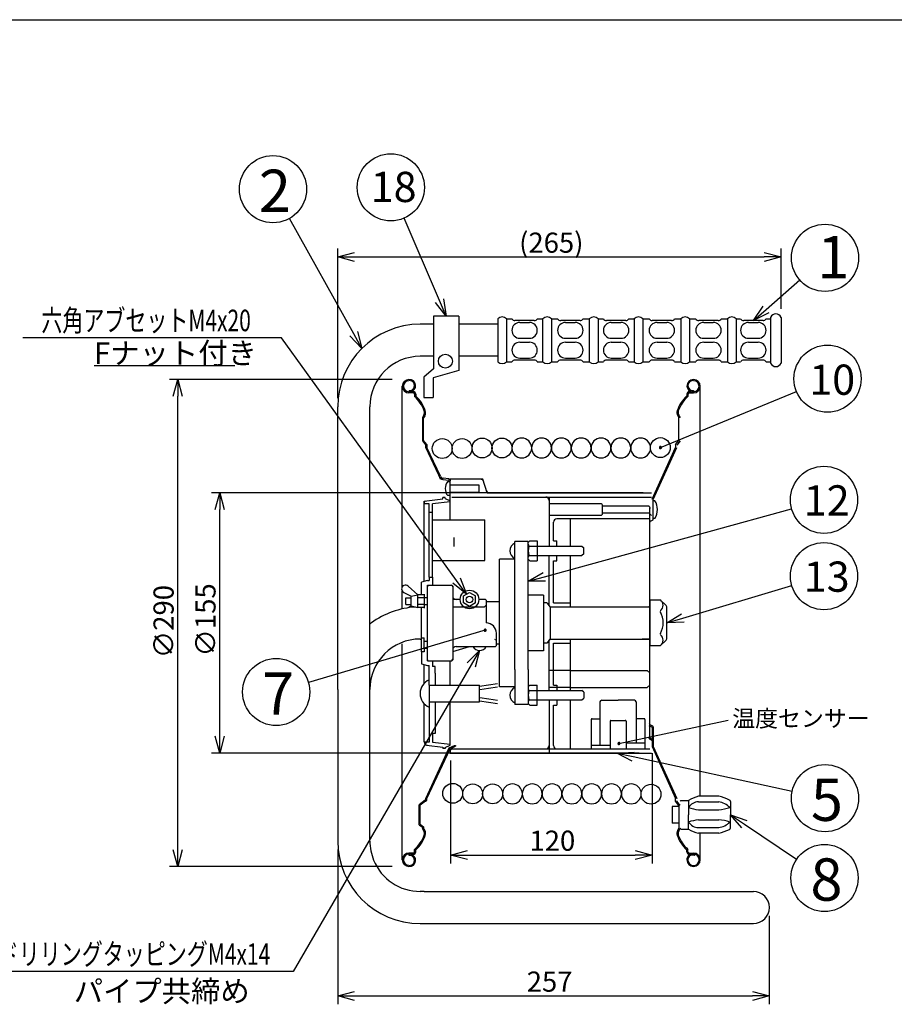
# Model space of a CAD drawing. Extents: x -228 to 175, y -163 to 119.
# Drawn here: x -97 to 33, y -27 to 119 of the extents above; entities that cross this region are included whole.
import ezdxf

# ---------------------------------------------------------------- set-up
doc = ezdxf.new("R2010")
doc.units = 0
doc.header["$LTSCALE"] = 0.2
doc.header["$MEASUREMENT"] = 0
doc.linetypes.add('CENTER', pattern=[2, 1.25, -0.25, 0.25, -0.25])
doc.linetypes.add('DASHED', pattern=[0.75, 0.5, -0.25])
doc.layers.get('0').update_dxf_attribs({"linetype": 'CONTINUOUS'})
doc.styles.get("Standard").update_dxf_attribs({"font": 'TXT', "bigfont": 'BIGFONT'})
doc.styles.add('高2.5', font='txt.shx', dxfattribs={"height": 2.5, "bigfont": 'bigfont.shx'})
doc.styles.add('高3.2', font='txt.shx', dxfattribs={"height": 3.2, "bigfont": 'bigfont.shx'})
doc.styles.add('高4.5', font='txt.shx', dxfattribs={"height": 4.5, "bigfont": 'bigfont.shx'})
doc.styles.add('高6.3', font='txt.shx', dxfattribs={"height": 6.3, "bigfont": 'bigfont.shx'})

msp = doc.modelspace()

# ---------------------------------------------------------------- linework, layer by layer
at = {"color": 3}
for p, q in [((-215.07, 119.09), (174.93, 119.09)), ((-35.58, 74.98), (-35.58, 67.1)), ((-31.78, 74.98), (-35.58, 74.98)), ((-31.78, 74.98), (-31.78, 66.87)), ((16.18, 74.78), (16.18, 67.96)), ((-35.58, 73.76), (-37.54, 73.76)), ((-26, 73.76), (-31.78, 73.76)), ((-26, 74.58), (-26, 68.16)), ((-24.69, 74.58), (-23.9, 74.58)), ((-20.56, 74.32), (-23.44, 74.32)), ((-20.11, 74.58), (-19.32, 74.58)), ((-18.01, 74.58), (-17.09, 74.58)), ((-13.75, 74.32), (-16.63, 74.32)), ((-13.3, 74.58), (-12.37, 74.58)), ((-11.06, 74.58), (-10.27, 74.58)), ((-6.94, 74.32), (-9.82, 74.32)), ((-6.48, 74.58), (-5.69, 74.58)), ((-4.38, 74.58), (-3.46, 74.58)), ((-0.13, 74.32), (-3.01, 74.32)), ((0.33, 74.58), (1.25, 74.58)), ((2.56, 74.58), (3.48, 74.58)), ((6.82, 74.32), (3.93, 74.32)), ((7.27, 74.58), (8.19, 74.58)), ((9.5, 74.58), (10.16, 74.58)), ((13.5, 74.32), (10.62, 74.32)), ((13.95, 74.58), (14.61, 74.58)), ((-35.58, 68.98), (-37.54, 68.98)), ((-26, 68.98), (-31.78, 68.98)), ((-24.69, 68.16), (-23.9, 68.16)), ((-20.56, 68.42), (-23.44, 68.42)), ((-20.11, 68.16), (-19.32, 68.16)), ((-18.01, 68.16), (-17.09, 68.16)), ((-13.75, 68.42), (-16.63, 68.42)), ((-13.3, 68.16), (-12.37, 68.16)), ((-11.06, 68.16), (-10.27, 68.16)), ((-6.94, 68.42), (-9.82, 68.42)), ((-6.48, 68.16), (-5.69, 68.16)), ((-4.38, 68.16), (-3.46, 68.16)), ((-0.13, 68.42), (-3.01, 68.42)), ((0.33, 68.16), (1.25, 68.16)), ((2.56, 68.16), (3.48, 68.16)), ((6.82, 68.42), (3.93, 68.42)), ((7.27, 68.16), (8.19, 68.16)), ((9.5, 68.16), (10.16, 68.16)), ((13.5, 68.42), (10.62, 68.42)), ((13.95, 68.16), (14.61, 68.16)), ((-35.58, 67.1), (-37.02, 65.89)), ((-31.78, 66.87), (-35.64, 65.77)), ((-40.22, 34.67), (-40.22, 64.53)), ((-37.02, 65.89), (-37.02, 62.84)), ((-35.64, 65.77), (-35.64, 62.84)), ((4.15, 3.48), (4.15, 64.53)), ((-37.02, 62.84), (-35.64, 62.84)), ((-49.82, 19.39), (-49.82, 61.48)), ((-45.04, -3.19), (-45.04, 61.48)), ((-33.45, 50.36), (-33.2, 50.36)), ((-33.3, 50.74), (-33.03, 50.71)), ((-33.2, 48.24), (-33.45, 48.24)), ((-2.6, 47.47), (-2.85, 47.47)), ((-3.38, 46.59), (-3.53, 46.51)), ((-3.3, 46.43), (-3.35, 46.41)), ((-3.35, 12.21), (-3.35, 46.41)), ((-35.66, 44.66), (-27.92, 44.66)), ((-27.92, 38.59), (-27.92, 44.66)), ((-3.26, 44.45), (-3.35, 44.41)), ((-3.26, 44.45), (-2.95, 44.61)), ((-2.95, 44.61), (-2.85, 44.65)), ((-2.6, 44.84), (-2.85, 44.84)), ((-32.49, 40.68), (-32.49, 42.03)), ((-23.47, 24.34), (-23.47, 41.41)), ((-21.47, 41.41), (-23.47, 41.41)), ((-21.47, 24.34), (-21.47, 41.41)), ((-35.63, 38.59), (-27.92, 38.59)), ((-25.72, 19.78), (-25.72, 38.78)), ((-23.47, 38.78), (-25.72, 38.78)), ((-40.22, 31.37), (-40.22, 34.02)), ((-36.46, 34.91), (-32.84, 34.91)), ((-36.34, 34.91), (-36.46, 34.78)), ((-32.71, 34.78), (-32.84, 34.91)), ((-32.71, 34.78), (-32.71, 23.78)), ((-36.96, 33.06), (-36.46, 33.06)), ((-27.71, 32.66), (-27.84, 32.78)), ((-25.72, 32.41), (-27.71, 32.41)), ((-19.21, 33.41), (-21.47, 33.41)), ((-3.35, 32.73), (-1.81, 32.73)), ((-3.35, 32.73), (-3.35, 25.88)), ((-1.81, 32.73), (-0.93, 31.88)), ((-36.96, 32.01), (-36.46, 32.01)), ((-18.21, 31.67), (-4.68, 31.67)), ((-4.68, 31.67), (-3.27, 31.67)), ((-0.85, 26.91), (-0.85, 31.7)), ((-37.54, 26.89), (-37.34, 26.89)), ((-18.21, 26.9), (-18.71, 26.28)), ((-18.21, 26.89), (-3.27, 26.89)), ((-0.93, 26.73), (-1.81, 25.88)), ((-40.22, -5.97), (-40.22, 26.18)), ((-26.21, 25.91), (-26.34, 25.78)), ((-25.72, 26.15), (-26.21, 26.15)), ((-19.21, 25.15), (-21.47, 25.15)), ((-1.81, 25.88), (-3.35, 25.88)), ((-36.34, 23.66), (-36.46, 23.78)), ((-36.46, 23.66), (-32.84, 23.66)), ((-33.08, 20.03), (-33.08, 23.66)), ((-32.71, 23.78), (-32.84, 23.66)), ((-23.47, 22.34), (-23.47, 24.34)), ((-21.47, 22.34), (-21.47, 24.34)), ((-23.47, 22.34), (-23.47, 17.15)), ((-21.47, 22.34), (-21.47, 17.15)), ((-49.82, 19.39), (-49.82, -3.19)), ((-23.47, 19.78), (-25.72, 19.78)), ((-33.08, 11.11), (-33.08, 17.53)), ((-21.47, 17.15), (-23.47, 17.15)), ((-3.53, 14.02), (-3.03, 13.77)), ((-3.46, 14.32), (-3.39, 14.21)), ((-3.35, 14.16), (-2.95, 13.95)), ((-3.03, 13.77), (-3.03, 10.87)), ((-2.85, 13.83), (-2.85, 10.91)), ((-3.38, 11.97), (-3.03, 11.8)), ((-3.3, 12.13), (-2.85, 11.91)), ((-33.85, 10.58), (-34.2, 10.58)), ((-33.85, 10.75), (-33.85, 10.58)), ((-33.22, 10.67), (-32.45, 11.03)), ((-33.09, 10.54), (-32.28, 10.92)), ((-32.45, 11.03), (-32.28, 11.03)), ((-32.28, 11.03), (-32.28, 10.92)), ((6.9, 3.48), (3.89, 3.48)), ((-0.04, 1.98), (-0.04, -0.52)), ((0.96, 1.98), (-0.04, 1.98)), ((0.96, 2.11), (0.96, -1.28)), ((1.14, 2.73), (1.26, 2.86)), ((1.26, 2.86), (2.39, 2.86)), ((2.39, 2.86), (2.39, 0.73)), ((8.65, 2.7), (8.65, 0.73)), ((2.39, -1.39), (2.39, 0.73)), ((8.65, -1.24), (8.65, 0.73)), ((0.96, -0.52), (-0.04, -0.52)), ((1.26, -1.39), (1.14, -1.27)), ((1.26, -1.39), (2.39, -1.39)), ((6.9, -2.02), (3.89, -2.02)), ((4.15, -5.97), (4.15, -2.02)), ((-36.94, -10.69), (-37.54, -10.69)), ((-36.94, -10.69), (12.05, -10.69)), ((-37.54, -15.47), (12.05, -15.47))]:
    msp.add_line(p, q, dxfattribs=at)
for p, q in [((-47.44, 72.34), (-57.03, 89.49)), ((-34.67, 77.27), (-39.95, 89.54)), ((-49.82, 62.73), (-49.82, 85.03)), ((16.18, 76.03), (16.18, 85.03)), ((-47.32, 83.78), (13.68, 83.78)), ((13.94, 75.96), (18.96, 80.35)), ((-32.13, 35.59), (-58.2, 71.72)), ((-41.73, 65.53), (-74.89, 65.53)), ((-73.64, -4.47), (-73.64, 63.03)), ((-1.79, 55.39), (18.47, 63.74)), ((-4.36, 48.66), (-68.64, 48.66)), ((-67.39, 12.41), (-67.39, 46.16)), ((-19.06, 36.15), (17.75, 46.29)), ((1.54, 30.02), (17.77, 34.84)), ((-27.88, 28.21), (-54.19, 20.43)), ((-29.97, 23.03), (-56.44, -22.61)), ((-7.96, 11.34), (8.28, 14.82)), ((-4.93, 9.91), (-68.64, 9.91)), ((-33.03, 8.82), (-33.03, -6.51)), ((-5.84, 9.38), (17.84, 4.26)), ((-3.03, 9.91), (-3.03, -6.51)), ((10.72, -0.66), (18.5, -5.89)), ((-49.82, -4.44), (-49.82, -27.49)), ((-30.53, -5.26), (-5.53, -5.26)), ((-41.73, -6.97), (-74.89, -6.97)), ((14.43, -14.33), (14.43, -27.49)), ((-47.32, -26.24), (11.93, -26.24))]:
    msp.add_line(p, q)
at = {"color": 0, "linetype": 'ByBlock', "lineweight": -2}
for p, q in [((-49.82, 83.78), (-47.32, 84.45)), ((-47.32, 83.11), (-49.82, 83.78)), ((-49.82, 83.78), (-47.32, 83.78)), ((13.68, 84.45), (16.18, 83.78)), ((16.18, 83.78), (13.68, 83.11)), ((16.18, 83.78), (13.68, 83.78)), ((-33.68, 74.98), (-35.29, 77.01)), ((-33.68, 74.98), (-34.67, 77.27)), ((-34.06, 77.54), (-33.68, 74.98)), ((12.06, 74.32), (13.5, 76.47)), ((12.06, 74.32), (13.94, 75.96)), ((14.38, 75.46), (12.06, 74.32)), ((-46.22, 70.16), (-48.03, 72.02)), ((-46.22, 70.16), (-47.44, 72.34)), ((-46.86, 72.67), (-46.22, 70.16)), ((-74.31, 63.03), (-73.64, 65.53)), ((-73.64, 65.53), (-72.97, 63.03)), ((-73.64, 65.53), (-73.64, 63.03)), ((-68.06, 46.16), (-67.39, 48.66)), ((-67.39, 48.66), (-66.72, 46.16)), ((-67.39, 48.66), (-67.39, 46.16)), ((-21.47, 35.49), (-19.23, 36.8)), ((-30.66, 33.56), (-32.67, 35.2)), ((-30.66, 33.56), (-32.13, 35.59)), ((-31.58, 35.98), (-30.66, 33.56)), ((-21.47, 35.49), (-19.06, 36.15)), ((-18.88, 35.51), (-21.47, 35.49)), ((-0.85, 29.31), (1.35, 30.66)), ((-0.85, 29.31), (1.54, 30.02)), ((1.74, 29.38), (-0.85, 29.31)), ((-30.55, 23.36), (-28.71, 25.19)), ((-28.71, 25.19), (-29.97, 23.03)), ((-28.71, 25.19), (-29.39, 22.69)), ((-67.39, 9.91), (-68.06, 12.41)), ((-66.72, 12.41), (-67.39, 9.91)), ((-67.39, 9.91), (-67.39, 12.41)), ((-8.29, 9.91), (-5.7, 10.03)), ((-5.99, 8.72), (-8.29, 9.91)), ((-8.29, 9.91), (-5.84, 9.38)), ((10.35, -1.22), (8.65, 0.73)), ((8.65, 0.73), (11.1, -0.11)), ((8.65, 0.73), (10.72, -0.66)), ((-73.64, -6.97), (-74.31, -4.47)), ((-72.97, -4.47), (-73.64, -6.97)), ((-73.64, -6.97), (-73.64, -4.47)), ((-33.03, -5.26), (-30.53, -4.59)), ((-30.53, -5.93), (-33.03, -5.26)), ((-33.03, -5.26), (-30.53, -5.26)), ((-5.53, -4.59), (-3.03, -5.26)), ((-3.03, -5.26), (-5.53, -5.93)), ((-3.03, -5.26), (-5.53, -5.26)), ((-49.82, -26.24), (-47.32, -25.57)), ((-47.32, -26.91), (-49.82, -26.24)), ((-49.82, -26.24), (-47.32, -26.24)), ((11.93, -25.57), (14.43, -26.24)), ((14.43, -26.24), (11.93, -26.91)), ((14.43, -26.24), (11.93, -26.24))]:
    msp.add_line(p, q, dxfattribs=at)
at = {"color": 7}
for p, q in [((14.61, 74.78), (14.61, 67.96)), ((-24.69, 74.58), (-24.69, 68.16)), ((-22.72, 74.02), (-21.29, 74.02)), ((-19.32, 74.58), (-19.32, 68.16)), ((-18.01, 74.58), (-18.01, 68.16)), ((-15.91, 74.02), (-14.48, 74.02)), ((-12.37, 74.58), (-12.37, 68.16)), ((-11.06, 74.58), (-11.06, 68.16)), ((-9.1, 74.02), (-7.66, 74.02)), ((-5.69, 74.58), (-5.69, 68.16)), ((-4.38, 74.58), (-4.38, 68.16)), ((-2.28, 74.02), (-0.85, 74.02)), ((1.25, 74.58), (1.25, 68.16)), ((2.56, 74.58), (2.56, 68.16)), ((4.66, 74.02), (6.09, 74.02)), ((8.19, 74.58), (8.19, 68.16)), ((9.5, 74.58), (9.5, 68.16)), ((11.34, 74.02), (12.77, 74.02)), ((-58.2, 71.72), (-96.7, 71.72)), ((-22.72, 71.66), (-21.29, 71.66)), ((-22.72, 71.08), (-21.29, 71.08)), ((-15.91, 71.66), (-14.48, 71.66)), ((-15.91, 71.08), (-14.48, 71.08)), ((-9.1, 71.66), (-7.66, 71.66)), ((-9.1, 71.08), (-7.66, 71.08)), ((-2.28, 71.66), (-0.85, 71.66)), ((-2.28, 71.08), (-0.85, 71.08)), ((4.66, 71.66), (6.09, 71.66)), ((4.66, 71.08), (6.09, 71.08)), ((11.34, 71.66), (12.77, 71.66)), ((11.34, 71.08), (12.77, 71.08)), ((-65.15, 67.56), (-86.1, 67.56)), ((-22.72, 68.72), (-21.29, 68.72)), ((-15.91, 68.72), (-14.48, 68.72)), ((-9.1, 68.72), (-7.66, 68.72)), ((-2.28, 68.72), (-0.85, 68.72)), ((4.66, 68.72), (6.09, 68.72)), ((11.34, 68.72), (12.77, 68.72)), ((-38.57, 63.71), (-39.22, 63.71)), ((-38.57, 63.53), (-39.22, 63.53)), ((-39.21, 63.88), (-39.21, 63.71)), ((-38.4, 63.36), (-38.4, 63.01)), ((-38.22, 63.36), (-38.22, 63.08)), ((2.15, 63.36), (2.15, 63.08)), ((2.32, 63.36), (2.32, 63.01)), ((2.5, 63.71), (3.15, 63.71)), ((2.5, 63.53), (3.15, 63.53)), ((3.13, 63.88), (3.13, 63.71)), ((-37.02, 60.23), (-37.21, 59.89)), ((-36.86, 60.14), (-37.04, 59.84)), ((0.79, 60.14), (0.96, 59.84)), ((0.94, 60.23), (1.14, 59.89)), ((-37.21, 59.89), (-37.21, 56.39)), ((-37.04, 56.45), (-37.04, 59.84)), ((0.96, 56.45), (0.96, 59.84)), ((-37.21, 56.39), (-36.71, 55.77)), ((-36.54, 55.83), (-37.04, 56.45)), ((-36.71, 55.39), (-36.71, 55.77)), ((-36.54, 55.83), (-36.54, 55.43)), ((0.46, 55.83), (0.96, 56.45)), ((0.46, 55.83), (0.46, 55.43)), ((1.14, 56.39), (0.64, 55.77)), ((-34.79, 51.27), (-36.71, 55.43)), ((-34.53, 51.12), (-36.54, 55.43)), ((-3.03, 47.69), (0.46, 55.43)), ((-2.85, 47.66), (0.64, 55.39)), ((-34.64, 50.96), (-34.79, 51.27)), ((-34.52, 50.7), (-34.64, 50.96)), ((-34.15, 50.66), (-34.52, 50.7)), ((-34.15, 50.66), (-33.32, 50.56)), ((-33.3, 50.74), (-34.13, 50.83)), ((-33.09, 49.83), (-28.84, 49.83)), ((-33.09, 48.78), (-28.84, 48.78)), ((-28.84, 49.83), (-28.84, 48.78)), ((-36.96, 47.41), (-34.2, 47.76)), ((-36.96, 35.45), (-36.96, 47.41)), ((-36.21, 47.03), (-36.96, 47.03)), ((-36.21, 45.74), (-36.21, 47.03)), ((-33.08, 47.3), (-35.71, 47.01)), ((-35.71, 45.74), (-35.71, 47.01)), ((-34.2, 47.76), (-34.2, 47.98)), ((-33.85, 47.98), (-34.2, 47.98)), ((-33.85, 47.81), (-33.85, 47.98)), ((-33.85, 47.81), (-33.08, 47.45)), ((-32.84, 48.03), (-3.09, 48.03)), ((-2.85, 44.65), (-2.85, 47.66)), ((-36.21, 36.12), (-36.21, 45.74)), ((-35.71, 45.74), (-36.21, 45.74)), ((-35.71, 36.12), (-35.71, 45.74)), ((-21.47, 41.28), (-21.22, 41.53)), ((-21.22, 41.53), (-20.12, 41.53)), ((-20.12, 41.53), (-20.12, 38.53)), ((-21.47, 40.72), (-13.46, 40.72)), ((-21.47, 40.72), (-20.12, 40.72)), ((-13.46, 40.72), (-13.21, 40.47)), ((-13.21, 39.6), (-13.46, 39.35)), ((-13.21, 39.6), (-13.21, 40.47)), ((-21.47, 39.35), (-13.46, 39.35)), ((-21.22, 38.53), (-21.47, 38.78)), ((-21.22, 38.53), (-20.12, 38.53)), ((-36.46, 35.59), (-37.34, 35.34)), ((-37.34, 33.49), (-37.34, 35.34)), ((-36.46, 35.59), (-36.21, 35.59)), ((-36.21, 36.12), (-35.71, 36.12)), ((-36.21, 36.12), (-36.21, 35.59)), ((-35.71, 36.12), (-35.71, 34.91)), ((-40.01, 33.82), (-38.88, 33.25)), ((-39.35, 34.78), (-37.92, 33.49)), ((-36.46, 23.66), (-36.46, 34.91)), ((-31.11, 33.3), (-30.21, 33.82)), ((-30.21, 33.82), (-29.31, 33.3)), ((-39.68, 33.01), (-38.88, 33.01)), ((-39.68, 32.05), (-39.68, 33.01)), ((-38.88, 33.25), (-37.92, 33.49)), ((-38.88, 31.81), (-38.88, 33.25)), ((-37.92, 31.57), (-37.92, 33.49)), ((-36.96, 33.49), (-37.92, 33.49)), ((-36.96, 33.01), (-37.92, 33.01)), ((-36.96, 33.59), (-36.96, 31.47)), ((-31.59, 32.78), (-32.71, 32.78)), ((-31.11, 32.26), (-31.11, 33.3)), ((-30.21, 31.74), (-31.11, 32.26)), ((-29.31, 32.26), (-30.21, 31.74)), ((-29.31, 32.26), (-29.31, 33.3)), ((-27.84, 32.78), (-28.84, 32.78)), ((-27.71, 32.66), (-27.71, 29.28)), ((-19.21, 33.41), (-19.21, 25.15)), ((-18.71, 32.28), (-19.21, 32.28)), ((-18.71, 32.28), (-18.21, 31.66)), ((-39.68, 32.05), (-38.88, 32.05)), ((-39.46, 31.52), (-38.88, 31.81)), ((-38.88, 31.81), (-37.92, 31.57)), ((-36.96, 32.05), (-37.92, 32.05)), ((-36.96, 31.57), (-37.92, 31.57)), ((-37.34, 24.97), (-37.34, 31.57)), ((-32.71, 31.68), (-27.96, 31.68)), ((-27.96, 31.68), (-27.71, 31.93)), ((-18.21, 31.67), (-18.21, 26.89)), ((-37.34, 27.09), (-36.96, 27.09)), ((-36.96, 25.51), (-36.96, 27.09)), ((-36.96, 26.56), (-36.46, 26.56)), ((-26.21, 25.91), (-26.21, 27.78)), ((-3.49, 26.85), (-4.5, 26.85)), ((-36.96, 24.97), (-37.34, 24.97)), ((-37.34, 24.97), (-37.34, 23.22)), ((-36.96, 25.51), (-36.46, 25.51)), ((-36.96, 25.51), (-36.96, 24.97)), ((-32.71, 25.03), (-30.21, 25.78)), ((-32.21, 25.78), (-26.34, 25.78)), ((-18.71, 26.28), (-19.21, 26.28)), ((-35.71, 23.66), (-35.71, 22.82)), ((-37.34, 23.22), (-36.46, 22.97)), ((-36.96, 20.29), (-36.96, 23.09)), ((-36.46, 22.97), (-36.21, 22.97)), ((-36.21, 20.03), (-36.21, 22.97)), ((-35.34, 22.82), (-35.71, 22.82)), ((-35.34, 21.82), (-35.34, 22.82)), ((-15.21, 22.22), (-18.34, 22.22)), ((-35.34, 21.82), (-35.34, 20.03)), ((-36.21, 20.03), (-28.74, 20.03)), ((-36.21, 20.03), (-36.21, 11.53)), ((-28.74, 17.53), (-28.74, 20.03)), ((-28.7, 19.89), (-27.37, 20.09)), ((-28.67, 19.4), (-27.36, 19.59)), ((-27.37, 20.09), (-26.04, 20.27)), ((-27.36, 19.59), (-26.06, 19.77)), ((-21.22, 20.03), (-21.47, 19.78)), ((-21.47, 19.22), (-13.46, 19.22)), ((-21.22, 20.03), (-20.12, 20.03)), ((-20.12, 17.03), (-20.12, 20.03)), ((-15.21, 19.68), (-18.34, 19.68)), ((-13.21, 18.97), (-13.46, 19.22)), ((-28.7, 17.67), (-27.37, 17.47)), ((-28.67, 18.17), (-27.35, 17.97)), ((-27.35, 17.97), (-26.04, 17.79)), ((-21.47, 17.84), (-13.46, 17.84)), ((-21.47, 17.84), (-20.12, 17.84)), ((-13.46, 17.84), (-13.21, 18.09)), ((-13.21, 18.97), (-13.21, 18.09)), ((-10.53, 17.78), (-8.09, 17.78)), ((-5.65, 17.78), (-8.09, 17.78)), ((-36.96, 11.53), (-36.96, 17.27)), ((-36.21, 17.53), (-28.74, 17.53)), ((-35.34, 17.53), (-35.34, 12.82)), ((-27.37, 17.47), (-26.04, 17.29)), ((-21.47, 17.28), (-21.22, 17.03)), ((-21.22, 17.03), (-20.12, 17.03)), ((-10.78, 17.53), (-10.78, 11.03)), ((-5.4, 17.53), (-5.4, 11.41)), ((-12.09, 14.91), (-12.09, 10.53)), ((-11.96, 15.03), (-10.78, 15.03)), ((-9.15, 14.78), (-7.03, 14.78)), ((-4.21, 15.03), (-5.4, 15.03)), ((-4.09, 14.91), (-4.09, 10.53)), ((-9.28, 14.66), (-9.28, 10.53)), ((-6.9, 14.66), (-6.9, 10.53)), ((-35.71, 12.82), (-35.71, 11.55)), ((-35.34, 12.82), (-35.71, 12.82)), ((-36.21, 11.53), (-36.96, 11.53)), ((-36.71, 3.13), (-33.22, 10.67)), ((-36.6, 11.11), (-34.2, 10.8)), ((-36.54, 3.13), (-33.09, 10.54)), ((-35.71, 11.55), (-33.08, 11.26)), ((-34.2, 10.8), (-34.2, 10.58)), ((-33.85, 10.75), (-33.08, 11.11)), ((-9.28, 11.03), (-12.09, 11.03)), ((-4.09, 11.41), (-6.9, 11.41)), ((-3.03, 10.87), (0.46, 3.13)), ((-2.85, 10.91), (0.64, 3.17)), ((-36.8, 2.91), (-36.71, 2.97)), ((0.46, 2.73), (0.46, 3.13)), ((-36.8, 2.91), (-37.71, 2.23)), ((-37.71, -0.77), (-37.71, 2.23)), ((-36.75, 2.73), (-37.54, 2.14)), ((-37.54, -0.68), (-37.54, 2.14)), ((-36.75, 2.73), (-36.54, 2.88)), ((0.96, 2.11), (0.46, 2.73)), ((0.72, 2.69), (0.64, 2.79)), ((1.02, 2.32), (0.72, 2.69)), ((1.02, 2.32), (1.14, 2.17)), ((3.89, 2.65), (6.9, 2.65)), ((3.89, 1.48), (6.9, 1.48)), ((-37.71, -0.77), (-37.21, -1.14)), ((-37.54, -0.68), (-37.04, -1.05)), ((-37.21, -1.14), (-37.21, -1.33)), ((-37.02, -1.67), (-37.21, -1.33)), ((-37.04, -1.05), (-37.04, -1.28)), ((-36.86, -1.58), (-37.04, -1.28)), ((0.79, -1.58), (0.96, -1.28)), ((0.94, -1.67), (1.14, -1.33)), ((3.89, -0.02), (6.9, -0.02)), ((3.89, -1.18), (6.9, -1.18)), ((-38.57, -4.97), (-39.22, -4.97)), ((-38.57, -5.14), (-39.22, -5.14)), ((-39.21, -5.32), (-39.21, -5.14)), ((-38.4, -4.79), (-38.4, -4.45)), ((-38.22, -4.79), (-38.22, -4.52)), ((2.15, -4.79), (2.15, -4.52)), ((2.32, -4.79), (2.32, -4.45)), ((2.5, -4.97), (3.15, -4.97)), ((2.5, -5.14), (2.77, -5.14)), ((3.29, -5.33), (3.32, -5.18)), ((-56.44, -22.61), (-103.19, -22.61))]:
    msp.add_line(p, q, dxfattribs=at)
at = {"color": 4}
for p, q in [((-28.22, 50.68), (-33.09, 50.68)), ((-33.09, 44.66), (-33.09, 50.68)), ((-27.59, 48.66), (-28.22, 50.68)), ((-27.59, 48.66), (-3.09, 48.66)), ((-18.34, 48.03), (-18.34, 40.72)), ((-10.59, 47.03), (-18.34, 47.03)), ((-10.46, 46.91), (-10.59, 47.03)), ((-10.46, 46.91), (-10.46, 45.41)), ((-3.46, 46.68), (-10.46, 46.68)), ((-3.46, 45.63), (-10.46, 45.63)), ((-3.09, 45.26), (-3.46, 45.63)), ((-10.59, 45.28), (-18.34, 45.28)), ((-17.71, 41.53), (-17.71, 44.28)), ((-3.34, 44.78), (-17.21, 44.78)), ((-15.21, 44.78), (-15.21, 40.72)), ((-10.59, 45.28), (-10.46, 45.41)), ((-17.71, 41.53), (-17.21, 41.53)), ((-17.21, 40.72), (-17.21, 41.53)), ((-18.34, 31.81), (-18.34, 39.35)), ((-17.71, 38.53), (-17.21, 38.53)), ((-17.71, 32.28), (-17.71, 38.53)), ((-17.21, 38.53), (-17.21, 39.35)), ((-15.21, 39.35), (-15.21, 31.67)), ((-17.71, 32.28), (-15.21, 32.28)), ((-18.34, 19.22), (-18.34, 26.75)), ((-15.21, 26.89), (-15.21, 19.22)), ((-17.71, 26.28), (-15.21, 26.28)), ((-17.71, 20.03), (-17.71, 26.28)), ((-15.21, 22.22), (-3.78, 22.22)), ((-3.53, 21.97), (-3.78, 22.22)), ((-17.71, 20.03), (-17.21, 20.03)), ((-17.21, 20.03), (-17.21, 19.22)), ((-15.21, 19.68), (-3.78, 19.68)), ((-3.78, 19.68), (-3.53, 19.93)), ((-18.34, 17.84), (-18.34, 9.91)), ((-17.21, 17.84), (-17.21, 17.03)), ((-15.21, 17.84), (-15.21, 10.53)), ((-17.71, 17.03), (-17.21, 17.03)), ((-17.71, 11.03), (-17.71, 17.03)), ((-32.84, 10.53), (-33.09, 10.28)), ((-33.09, 10.28), (-33.09, 9.91)), ((-32.84, 10.53), (-3.34, 10.53)), ((-33.09, 9.91), (-3.09, 9.91))]:
    msp.add_line(p, q, dxfattribs=at)
at = {"color": 7, "linetype": 'DASHED'}
msp.add_line((-26.21, 26.63), (-26.46, 26.88), dxfattribs=at)
at = {"color": 7, "linetype": 'CENTER'}
for p, q in [((-36.71, 2.97), (-36.71, 3.13)), ((-36.54, 2.88), (-36.54, 3.13))]:
    msp.add_line(p, q, dxfattribs=at)
at = {"color": 7}
for centre, radius in [((-59.47, 93.86), 5), ((-41.93, 94.13), 5), ((22.72, 83.64), 5), ((23.1, 65.65), 5), ((-33.8, 68.25), 1.04), ((22.57, 47.62), 5), ((22.57, 36.26), 5), ((-30.21, 32.78), 1.38), ((-30.21, 32.78), 0.5), ((-58.99, 19.01), 5), ((22.72, 3.21), 5), ((22.65, -8.68), 5)]:
    msp.add_circle(centre, radius, dxfattribs=at)
at = {"color": 3}
for centre in [(-34.27, 55.25), (-31.32, 55.25), (-28.33, 55.33), (-25.38, 55.33), (-1.79, 55.39), (-32.71, 3.92), (-29.73, 3.84), (-26.77, 3.84), (-3.18, 3.79)]:
    msp.add_circle(centre, 1.48, dxfattribs=at)
for centre, radius, start, end in [((-25.34, 73.89), 0.95, 46.3972, 133.6028), ((-18.66, 73.89), 0.95, 46.3972, 133.6028), ((-11.72, 73.89), 0.95, 46.3972, 133.6028), ((-5.04, 73.89), 0.95, 46.3972, 133.6028), ((1.9, 73.89), 0.95, 46.3972, 133.6028), ((8.85, 73.89), 0.95, 46.3972, 133.6028), ((15.4, 74.43), 0.86, 23.9523, 156.0477), ((-37.54, 61.48), 12.28, 90, 180), ((-23.44, 74.84), 0.524, 210, 270), ((-20.56, 74.84), 0.524, 270, 330), ((-16.63, 74.84), 0.524, 210, 270), ((-13.75, 74.84), 0.524, 270, 330), ((-9.82, 74.84), 0.524, 210, 270), ((-6.94, 74.84), 0.524, 270, 330), ((-3.01, 74.84), 0.524, 210, 270), ((-0.13, 74.84), 0.524, 270, 330), ((3.93, 74.84), 0.524, 210, 270), ((6.82, 74.84), 0.524, 270, 330), ((10.62, 74.84), 0.524, 210, 270), ((13.5, 74.84), 0.524, 270, 330), ((-37.54, 61.48), 7.5, 90, 180), ((-25.34, 68.85), 0.95, 226.3972, 313.6028), ((-23.44, 67.9), 0.524, 90, 150), ((-20.56, 67.9), 0.524, 30, 90), ((-18.66, 68.85), 0.95, 226.3972, 313.6028), ((-16.63, 67.9), 0.524, 90, 150), ((-13.75, 67.9), 0.524, 30, 90), ((-11.72, 68.85), 0.95, 226.3972, 313.6028), ((-9.82, 67.9), 0.524, 90, 150), ((-6.94, 67.9), 0.524, 30, 90), ((-5.04, 68.85), 0.95, 226.3972, 313.6028), ((-3.01, 67.9), 0.524, 90, 150), ((-0.13, 67.9), 0.524, 30, 90), ((1.9, 68.85), 0.95, 226.3972, 313.6028), ((3.93, 67.9), 0.524, 90, 150), ((6.82, 67.9), 0.524, 30, 90), ((8.85, 68.85), 0.95, 226.3972, 313.6028), ((10.62, 67.9), 0.524, 90, 150), ((13.5, 67.9), 0.524, 30, 90), ((15.4, 68.31), 0.86, 203.9523, 336.0477), ((-22.43, 55.33), 1.48, 0, 180), ((-19.48, 55.33), 1.48, 0, 180), ((-16.53, 55.33), 1.48, 0, 180), ((-13.58, 55.33), 1.48, 0, 180), ((-10.63, 55.33), 1.48, 0, 180), ((-7.68, 55.33), 1.48, 0, 180), ((-4.73, 55.33), 1.48, 0, 180), ((-22.43, 55.33), 1.48, 180, 0), ((-19.48, 55.33), 1.48, 180, 0), ((-16.53, 55.33), 1.48, 180, 0), ((-13.58, 55.33), 1.48, 180, 0), ((-10.63, 55.33), 1.48, 180, 0), ((-7.68, 55.33), 1.48, 180, 0), ((-4.73, 55.33), 1.48, 180, 0), ((-33.33, 50.44), 0.125, 0, 83.6386), ((-3.26, 46.35), 0.0875, 116.5651, 180), ((-3.18, 44.3), 0.175, 116.5651, 180), ((-3.03, 44.76), 0.175, 296.5651, 350.5421), ((-32.96, 34.66), 0.25, 0, 90), ((-32.21, 33.28), 0.5, 180, 270), ((-2.35, 31.91), 0.975, 305.4941, 54.5059), ((-37.54, 19.39), 12.28, 93.2418, 126.3466), ((-3.5, 31.86), 0.15, 270, 0), ((-1.61, 31), 0.2, 147.2908, 212.7092), ((-4.66, 29.31), 3.29, 331.1148, 28.8852), ((-1.1, 31.7), 0.25, 0, 46.0471), ((-37.54, 19.39), 12.28, 126.3466, 127.6617), ((-37.54, 19.39), 7.5, 90, 180), ((-3.5, 26.71), 0.15, 0, 90), ((-1.61, 27.61), 0.2, 147.294, 212.706), ((-2.35, 26.71), 0.975, 305.4941, 54.5059), ((-1.1, 26.91), 0.25, 313.9529, 0), ((-32.21, 25.28), 0.5, 90, 180), ((-32.96, 23.91), 0.25, 270, 0), ((-20.93, 17.56), 0.532, 148.2162, 180), ((-3.03, 13.8), 0.175, 9.4579, 63.4349), ((-3.26, 12.21), 0.263, 180, 243.4349), ((-3.26, 12.21), 0.0875, 180, 243.4349), ((-3.03, 11.8), 0.175, 9.4579, 63.4349), ((-36.46, 11.59), 0.5, 180, 264.7873), ((-23.82, 3.84), 1.48, 0, 180), ((-20.87, 3.84), 1.48, 0, 180), ((-17.92, 3.84), 1.48, 0, 180), ((-14.97, 3.84), 1.48, 0, 180), ((-12.02, 3.84), 1.48, 0, 180), ((-9.07, 3.84), 1.48, 0, 180), ((-6.12, 3.84), 1.48, 0, 180), ((-23.82, 3.84), 1.48, 180, 0), ((-20.87, 3.84), 1.48, 180, 0), ((-17.92, 3.84), 1.48, 180, 0), ((-14.97, 3.84), 1.48, 180, 0), ((-12.02, 3.84), 1.48, 180, 0), ((-9.07, 3.84), 1.48, 180, 0), ((-6.12, 3.84), 1.48, 180, 0), ((5.53, -2.58), 6.28, 105.1863, 120.0534), ((5.09, -4.35), 8.04, 64.8473, 76.982), ((8.4, 2.7), 0.25, 0, 64.8473), ((5.53, 4.04), 6.28, 239.9466, 254.8137), ((5.09, 5.82), 8.04, 283.018, 295.1527), ((8.4, -1.24), 0.25, 295.1527, 0), ((-37.54, -3.19), 12.28, 180, 270), ((-37.54, -3.19), 7.5, 180, 202.2296), ((-37.54, -3.19), 7.5, 202.2296, 270), ((12.05, -13.08), 2.39, 270, 90)]:
    msp.add_arc(centre, radius, start, end, dxfattribs=at)
at = {"color": 7}
for centre, radius, start, end in [((-22.72, 72.84), 1.18, 90, 270), ((-21.29, 72.84), 1.18, 270, 90), ((-15.91, 72.84), 1.18, 90, 270), ((-14.48, 72.84), 1.18, 270, 90), ((-9.1, 72.84), 1.18, 90, 270), ((-7.66, 72.84), 1.18, 270, 90), ((-2.28, 72.84), 1.18, 90, 270), ((-0.85, 72.84), 1.18, 270, 90), ((4.66, 72.84), 1.18, 90, 270), ((6.09, 72.84), 1.18, 270, 90), ((11.34, 72.84), 1.18, 90, 270), ((12.77, 72.84), 1.18, 270, 90), ((-22.72, 69.9), 1.18, 90, 270), ((-21.29, 69.9), 1.18, 270, 90), ((-15.91, 69.9), 1.18, 90, 270), ((-14.48, 69.9), 1.18, 270, 90), ((-9.1, 69.9), 1.18, 90, 270), ((-7.66, 69.9), 1.18, 270, 90), ((-2.28, 69.9), 1.18, 90, 270), ((-0.85, 69.9), 1.18, 270, 90), ((4.66, 69.9), 1.18, 90, 270), ((6.09, 69.9), 1.18, 270, 90), ((11.34, 69.9), 1.18, 90, 270), ((12.77, 69.9), 1.18, 270, 90), ((-39.22, 64.53), 1, 90, 270), ((-39.22, 64.53), 0.825, 90, 270), ((-39.14, 64.62), 0.917, 275.4774, 95.4774), ((-39.14, 64.62), 0.742, 264.5226, 95.4774), ((3.15, 64.53), 1, 270, 180), ((3.06, 64.62), 0.917, 185.4774, 264.5226), ((3.06, 64.62), 0.742, 84.5226, 275.4774), ((3.15, 64.53), 0.825, 270, 90), ((-38.57, 63.36), 0.35, 0, 90), ((-38.57, 63.36), 0.175, 0, 90), ((-41.84, 59.13), 5.35, 19.4566, 47.5424), ((5.76, 59.13), 5.35, 132.4576, 160.5434), ((2.5, 63.36), 0.35, 90, 180), ((2.5, 63.36), 0.175, 90, 180), ((-41.84, 59.13), 5.18, 19.4566, 48.3896), ((5.76, 59.13), 5.18, 131.6104, 160.5434), ((-37.66, 60.61), 0.75, 329.5187, 19.4566), ((-37.66, 60.61), 0.925, 329.5187, 19.4566), ((1.59, 60.61), 0.925, 160.5434, 210.4813), ((1.59, 60.61), 0.75, 160.5434, 210.4813), ((-34.08, 51.33), 0.675, 204.9659, 263.6386), ((-34.08, 51.33), 0.5, 204.9659, 263.6386), ((-32.14, 49.3), 1.69, 141.1199, 218.8801), ((-33.33, 50.44), 0.3, 0, 83.6386), ((-36.71, 47.19), 0.25, 97.2874, 180), ((-4.71, 46.16), 2.48, 328.1092, 31.8908), ((-22.97, 40.03), 1.23, 113.8057, 246.1943), ((-20.93, 41), 0.532, 180, 211.7838), ((-18.46, 40.03), 3, 166.7539, 193.2499), ((-20.93, 39.07), 0.532, 148.2162, 180), ((-39.74, 34.34), 0.586, 47.8005, 242.9407), ((-27.71, 27.78), 1.5, 0, 90), ((-28.71, 26.33), 1.14, 208.9039, 331.0961), ((-35.38, 18.78), 2.18, 112.4006, 247.5994), ((-22.97, 18.53), 1.23, 113.8057, 246.1943), ((-20.93, 19.5), 0.532, 180, 211.7838), ((-18.46, 18.53), 3, 166.7501, 193.2461), ((-10.53, 17.53), 0.25, 90, 180), ((-5.65, 17.53), 0.25, 0, 90), ((-11.96, 14.91), 0.125, 90, 180), ((-9.15, 14.66), 0.125, 90, 180), ((-7.03, 14.66), 0.125, 0, 90), ((-4.21, 14.91), 0.125, 0, 90), ((3.91, 0.84), 1.81, 90.7374, 147.2334), ((4.69, 8.61), 7.17, 251.278, 263.5748), ((6.42, -0.34), 3.03, 45.5031, 80.9584), ((6.49, 7.74), 6.27, 273.7745, 289.1876), ((4.69, -7.15), 7.17, 96.4252, 108.722), ((3.91, 0.63), 1.81, 212.7666, 269.2626), ((6.49, -6.27), 6.27, 70.8124, 86.2255), ((6.42, 1.81), 3.03, 279.0416, 314.4969), ((-41.84, -0.57), 5.18, 311.6104, 340.5434), ((-41.84, -0.57), 5.35, 312.4576, 340.5434), ((-37.66, -2.05), 0.75, 340.5434, 30.4813), ((-37.66, -2.05), 0.925, 340.5434, 30.4813), ((1.59, -2.05), 0.925, 149.5187, 199.4566), ((5.76, -0.57), 5.35, 199.4566, 227.5424), ((1.59, -2.05), 0.75, 149.5187, 199.4566), ((5.76, -0.57), 5.18, 199.4566, 228.3896), ((-39.22, -5.97), 1, 90, 270), ((-39.22, -5.97), 0.825, 90, 270), ((-39.14, -6.06), 0.917, 264.5226, 84.5226), ((-39.14, -6.06), 0.742, 264.5226, 95.4774), ((-38.57, -4.79), 0.175, 270, 0), ((-38.57, -4.79), 0.35, 270, 0), ((2.5, -4.79), 0.35, 180, 270), ((3.15, -5.97), 1, 180, 90), ((2.99, -5.96), 0.846, 67.4763, 180.7688), ((3.15, -5.97), 0.85, 180, 90), ((2.99, -5.96), 0.696, 64.9454, 180.7688), ((2.5, -4.79), 0.175, 180, 270)]:
    msp.add_arc(centre, radius, start, end, dxfattribs=at)
at = {"color": 0, "linetype": 'ByBlock'}
for centre, start, end in [((-1.79, 55.39), 22.3969, 202.3969), ((-1.79, 55.39), 202.3969, 22.3969), ((-27.88, 28.21), 16.4634, 196.4634), ((-27.88, 28.21), 196.4634, 16.4634), ((-7.96, 11.34), 12.1046, 192.1046), ((-7.96, 11.34), 192.1046, 12.1046)]:
    msp.add_arc(centre, 0.156, start, end, dxfattribs=at)
at = {"color": 4}
for centre, start, end in [((-28.59, 50.18), 17.3925, 90), ((-27.22, 49.16), 197.3925, 270), ((-18.84, 47.53), 0, 90), ((-17.21, 44.28), 90, 180), ((-18.84, 11.03), 270, 0), ((-17.21, 11.03), 180, 270)]:
    msp.add_arc(centre, 0.5, start, end, dxfattribs=at)

# ---------------------------------------------------------------- texts
for s, height, style, p in [('2', 6.3, '高6.3', (-61.57, 90.47)), ('18', 4.5, '高4.5', (-44.91, 91.95)), ('1', 6.3, '高6.3', (21.59, 80.59)), ('Fナット付き', 3.2, '高3.2', (-86.1, 67.85)), ('10', 4.5, '高4.5', (20.39, 63.25)), ('12', 4.5, '高4.5', (19.57, 45.28)), ('13', 4.5, '高4.5', (19.57, 33.93)), ('7', 6.3, '高6.3', (-61.09, 15.63)), ('温度センサー', 2.5, '高2.5', (8.9, 13.82)), ('5', 6.3, '高6.3', (20.62, -0.18)), ('8', 6.3, '高6.3', (20.55, -12.06)), ('パイプ共締め', 3.2, '高3.2', (-89.13, -27.13))]:
    msp.add_text(s, height=height, dxfattribs=dict(at, style=style)).set_placement(p)
for s, p in [('(265)', (-22.82, 84.4)), ('120', (-21.28, -4.63)), ('257', (-21.69, -25.61))]:
    msp.add_text(s, height=3, dxfattribs=at).set_placement(p)
at = {"color": 4, "width": 0.716146}
for s, p in [('六角アブセットM4x20', (-93.95, 72.72)), ('ドリリングタッピングM4x14', (-100.44, -21.61))]:
    msp.add_text(s, height=3.2, dxfattribs=at).set_placement(p)
at = {"color": 4}
for s, p in [('∅290', (-74.26, 24.03)), ('∅155', (-68.02, 24.28))]:
    msp.add_text(s, height=3, rotation=90, dxfattribs=at).set_placement(p)

doc.saveas('drawing.dxf')
